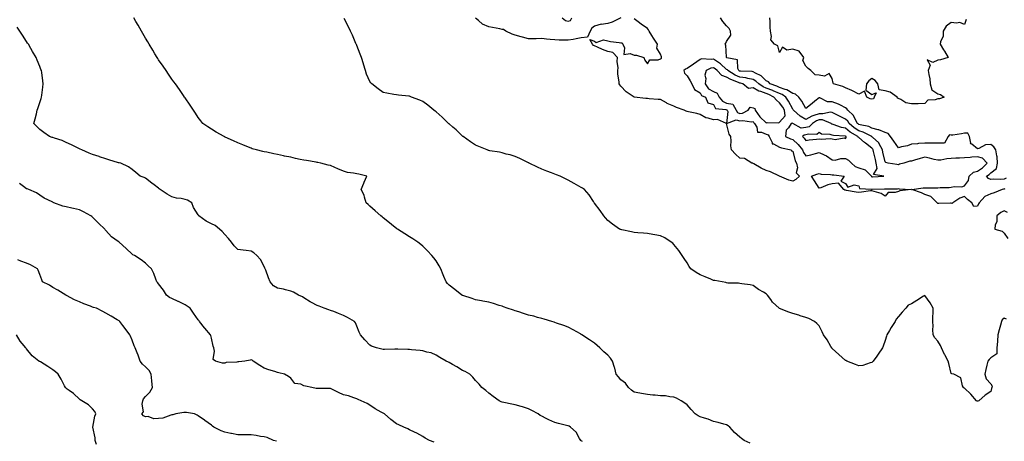
# Model space of a CAD drawing. Units: inches. Extents: x 910403 to 913043, y 7316378 to 7319018.
# Drawn here: x 910993 to 911738, y 7318181 to 7318501 of the extents above; entities that cross this region are included whole.
import ezdxf

# ---------------------------------------------------------------- set-up
doc = ezdxf.new("R2010")
doc.units = ezdxf.units.IN
doc.header["$MEASUREMENT"] = 0
doc.layers.add('Contour_91047316', color=7, linetype='Continuous', true_color=0x200143)

msp = doc.modelspace()

# ---------------------------------------------------------------- linework, layer by layer
at = {"layer": 'Contour_91047316'}
for points in [[(911545.81, 7318179.68, 3306), (911541.3, 7318181.92, 3306), (911539.4, 7318183.27, 3306), (911538.05, 7318184.3, 3306), (911533.99, 7318187.86, 3306), (911530.43, 7318191.92, 3306), (911529.12, 7318192.99, 3306), (911528.05, 7318193.56, 3306), (911525.85, 7318194.12, 3306), (911521.52, 7318195.39, 3306), (911518.05, 7318196.19, 3306), (911514, 7318197.87, 3306), (911511.26, 7318198.71, 3306), (911508.05, 7318199.85, 3306), (911506.49, 7318200.36, 3306), (911504.26, 7318201.92, 3306), (911501.3, 7318205.17, 3306), (911498.05, 7318208.87, 3306), (911496.3, 7318210.17, 3306), (911493.69, 7318211.92, 3306), (911490.01, 7318213.88, 3306), (911488.05, 7318214.72, 3306), (911485.04, 7318214.93, 3306), (911481.65, 7318215.52, 3306), (911478.05, 7318215.73, 3306), (911473.88, 7318216.09, 3306), (911472.25, 7318216.12, 3306), (911468.05, 7318216.55, 3306), (911463.49, 7318217.36, 3306), (911462.41, 7318217.56, 3306), (911458.05, 7318218.35, 3306), (911456.06, 7318219.93, 3306), (911453.77, 7318221.92, 3306), (911451.44, 7318225.31, 3306), (911448.05, 7318227.72, 3306), (911446.15, 7318230.02, 3306), (911444.52, 7318231.92, 3306), (911443.34, 7318236.63, 3306), (911443.26, 7318237.13, 3306), (911441.77, 7318241.92, 3306), (911440.23, 7318244.1, 3306), (911438.05, 7318246.51, 3306), (911435.08, 7318248.95, 3306), (911432.17, 7318251.92, 3306), (911429.95, 7318253.82, 3306), (911428.05, 7318255.41, 3306), (911424.14, 7318258.01, 3306), (911418.44, 7318261.92, 3306), (911418.22, 7318262.09, 3306), (911418.05, 7318262.2, 3306), (911417.44, 7318262.53, 3306), (911411.84, 7318265.71, 3306), (911408.05, 7318267.51, 3306), (911404.91, 7318268.78, 3306), (911399.24, 7318270.73, 3306), (911398.05, 7318271.17, 3306), (911397.5, 7318271.37, 3306), (911395.78, 7318271.92, 3306), (911389.88, 7318273.75, 3306), (911388.05, 7318274.2, 3306), (911384.97, 7318275, 3306), (911382.01, 7318275.88, 3306), (911378.05, 7318276.83, 3306), (911374.23, 7318278.1, 3306), (911370.76, 7318279.21, 3306), (911368.05, 7318280.08, 3306), (911366.66, 7318280.53, 3306), (911361.9, 7318281.92, 3306), (911359.16, 7318283.03, 3306), (911358.05, 7318283.42, 3306), (911355.9, 7318284.07, 3306), (911351.65, 7318285.52, 3306), (911348.05, 7318286.51, 3306), (911343.56, 7318287.43, 3306), (911342.37, 7318287.6, 3306), (911338.05, 7318288.42, 3306), (911335.45, 7318289.32, 3306), (911328.34, 7318291.63, 3306), (911328.05, 7318291.73, 3306), (911327.92, 7318291.79, 3306), (911327.65, 7318291.92, 3306), (911322.17, 7318296.04, 3306), (911318.05, 7318299.35, 3306), (911316.76, 7318300.63, 3306), (911315.63, 7318301.92, 3306), (911313.95, 7318306.02, 3306), (911313.42, 7318307.29, 3306), (911311.59, 7318311.92, 3306), (911310.3, 7318314.17, 3306), (911308.05, 7318317.75, 3306), (911306.33, 7318320.2, 3306), (911304.91, 7318321.92, 3306), (911301.6, 7318325.47, 3306), (911298.05, 7318328.88, 3306), (911296.42, 7318330.29, 3306), (911294.38, 7318331.92, 3306), (911290.55, 7318334.42, 3306), (911288.05, 7318335.94, 3306), (911284.44, 7318338.31, 3306), (911278.75, 7318341.92, 3306), (911278.31, 7318342.18, 3306), (911278.05, 7318342.35, 3306), (911275.73, 7318344.24, 3306), (911272.78, 7318346.65, 3306), (911268.05, 7318350.56, 3306), (911267.29, 7318351.16, 3306), (911266.29, 7318351.92, 3306), (911261.91, 7318355.78, 3306), (911258.05, 7318359.4, 3306), (911256.64, 7318360.51, 3306), (911255.2, 7318361.92, 3306), (911253.9, 7318366.07, 3306), (911253.68, 7318367.55, 3306), (911251.37, 7318371.92, 3306), (911253.29, 7318376.68, 3306), (911253.67, 7318377.54, 3306), (911255.55, 7318381.92, 3306), (911249.66, 7318383.53, 3306), (911248.05, 7318383.72, 3306), (911245.69, 7318384.28, 3306), (911241.02, 7318384.89, 3306), (911238.05, 7318385.79, 3306), (911233.7, 7318387.57, 3306), (911231.37, 7318388.6, 3306), (911228.05, 7318390.04, 3306), (911226.46, 7318390.33, 3306), (911220.88, 7318391.92, 3306), (911218.5, 7318392.37, 3306), (911218.05, 7318392.47, 3306), (911217.39, 7318392.58, 3306), (911209.88, 7318393.75, 3306), (911208.05, 7318394.08, 3306), (911205.26, 7318394.71, 3306), (911201.56, 7318395.43, 3306), (911198.05, 7318396.28, 3306), (911193.39, 7318397.26, 3306), (911192.52, 7318397.45, 3306), (911188.05, 7318398.4, 3306), (911185.14, 7318399.01, 3306), (911179.86, 7318400.11, 3306), (911178.05, 7318400.49, 3306), (911176.88, 7318400.75, 3306), (911172.13, 7318401.92, 3306), (911168.95, 7318402.82, 3306), (911168.05, 7318403.11, 3306), (911166.01, 7318403.96, 3306), (911161.81, 7318405.68, 3306), (911158.05, 7318407.31, 3306), (911154.78, 7318408.65, 3306), (911148.44, 7318411.53, 3306), (911148.05, 7318411.7, 3306), (911147.89, 7318411.76, 3306), (911147.54, 7318411.92, 3306), (911141.55, 7318415.42, 3306), (911138.05, 7318417.54, 3306), (911135.39, 7318419.26, 3306), (911131.55, 7318421.92, 3306), (911129.97, 7318423.84, 3306), (911128.05, 7318426.4, 3306), (911125.84, 7318429.71, 3306), (911124.33, 7318431.92, 3306), (911121.89, 7318435.76, 3306), (911118.05, 7318441.34, 3306), (911117.82, 7318441.69, 3306), (911117.66, 7318441.92, 3306), (911116.78, 7318443.19, 3306), (911113.74, 7318447.61, 3306), (911110.7, 7318451.92, 3306), (911109.6, 7318453.47, 3306), (911108.05, 7318455.56, 3306), (911105.45, 7318459.32, 3306), (911103.67, 7318461.92, 3306), (911101.38, 7318465.26, 3306), (911098.05, 7318470.17, 3306), (911097.37, 7318471.24, 3306), (911096.95, 7318471.92, 3306), (911095.2, 7318474.77, 3306), (911093.56, 7318477.43, 3306), (911090.82, 7318481.92, 3306), (911089.76, 7318483.63, 3306), (911088.05, 7318486.42, 3306), (911086.1, 7318489.97, 3306), (911085.03, 7318491.92, 3306), (911082.49, 7318496.36, 3306), (911080.9, 7318499.07, 3306), (911079.24, 7318501.92, 3306)], [(911739.92, 7318273.8, 3305), (911738.05, 7318274.49, 3305), (911736.67, 7318273.3, 3305), (911736.07, 7318271.92, 3305), (911735.35, 7318269.22, 3305), (911734.29, 7318265.68, 3305), (911733.38, 7318261.92, 3305), (911733.04, 7318256.93, 3305), (911733.03, 7318256.9, 3305), (911732.64, 7318251.92, 3305), (911732.54, 7318247.43, 3305), (911728.05, 7318244.4, 3305), (911726.77, 7318243.2, 3305), (911725.74, 7318241.92, 3305), (911725.09, 7318238.96, 3305), (911724.4, 7318235.57, 3305), (911723.55, 7318231.92, 3305), (911724.54, 7318228.41, 3305), (911728.05, 7318224.67, 3305), (911728.97, 7318222.84, 3305), (911728.85, 7318221.92, 3305), (911728.69, 7318221.28, 3305), (911728.05, 7318218.93, 3305), (911723.88, 7318216.09, 3305), (911719.05, 7318211.92, 3305), (911718.32, 7318211.65, 3305), (911718.05, 7318211.5, 3305), (911717.7, 7318211.57, 3305), (911717.25, 7318211.92, 3305), (911712.91, 7318216.78, 3305), (911708.05, 7318221.4, 3305), (911707.63, 7318221.5, 3305), (911707.38, 7318221.92, 3305), (911706.65, 7318223.32, 3305), (911705.32, 7318229.19, 3305), (911699.97, 7318231.92, 3305), (911698.43, 7318232.3, 3305), (911698.05, 7318232.5, 3305), (911696.19, 7318240.06, 3305), (911695.73, 7318241.92, 3305), (911693.22, 7318246.75, 3305), (911693.1, 7318246.97, 3305), (911690.67, 7318251.92, 3305), (911689.98, 7318253.85, 3305), (911688.05, 7318257.02, 3305), (911685.77, 7318259.64, 3305), (911684.44, 7318261.92, 3305), (911684.2, 7318265.77, 3305), (911684.47, 7318268.34, 3305), (911684.12, 7318271.92, 3305), (911684.24, 7318275.73, 3305), (911684.35, 7318278.22, 3305), (911684.5, 7318281.92, 3305), (911682.23, 7318286.1, 3305), (911678.05, 7318291.61, 3305), (911677.21, 7318291.09, 3305), (911672.07, 7318287.9, 3305), (911668.05, 7318285.22, 3305), (911665.6, 7318284.37, 3305), (911663.62, 7318281.92, 3305), (911660.96, 7318279.01, 3305), (911658.05, 7318275.6, 3305), (911656.4, 7318273.57, 3305), (911655.54, 7318271.92, 3305), (911652.52, 7318267.45, 3305), (911651.32, 7318265.19, 3305), (911649.46, 7318261.92, 3305), (911649.06, 7318260.91, 3305), (911648.05, 7318257.51, 3305), (911646.61, 7318253.36, 3305), (911646.11, 7318251.92, 3305), (911642.9, 7318247.07, 3305), (911641.87, 7318245.74, 3305), (911638.97, 7318241.92, 3305), (911638.59, 7318241.38, 3305), (911638.05, 7318240.85, 3305), (911636.7, 7318240.57, 3305), (911631.25, 7318238.72, 3305), (911628.05, 7318238.23, 3305), (911625.56, 7318239.43, 3305), (911619.13, 7318241.92, 3305), (911618.41, 7318242.28, 3305), (911618.05, 7318242.45, 3305), (911613.05, 7318246.92, 3305), (911608.05, 7318251.42, 3305), (911607.81, 7318251.68, 3305), (911607.59, 7318251.92, 3305), (911606.88, 7318253.09, 3305), (911604.1, 7318257.97, 3305), (911601.32, 7318261.92, 3305), (911600.31, 7318264.18, 3305), (911598.05, 7318268.54, 3305), (911596.43, 7318270.3, 3305), (911594.67, 7318271.92, 3305), (911590.38, 7318274.25, 3305), (911588.05, 7318274.94, 3305), (911583.63, 7318276.34, 3305), (911582.77, 7318276.64, 3305), (911578.05, 7318278.05, 3305), (911575.15, 7318279.02, 3305), (911568.17, 7318281.8, 3305), (911568.05, 7318281.85, 3305), (911568, 7318281.87, 3305), (911567.92, 7318281.92, 3305), (911562.75, 7318286.62, 3305), (911561.44, 7318288.53, 3305), (911558.93, 7318291.92, 3305), (911558.46, 7318292.33, 3305), (911558.05, 7318292.76, 3305), (911555.95, 7318294.02, 3305), (911552.25, 7318296.12, 3305), (911548.05, 7318299.1, 3305), (911545.78, 7318299.65, 3305), (911539.45, 7318300.52, 3305), (911538.05, 7318300.82, 3305), (911537.12, 7318300.99, 3305), (911528.96, 7318301.01, 3305), (911528.05, 7318301.13, 3305), (911527.47, 7318301.34, 3305), (911524.63, 7318301.92, 3305), (911519.04, 7318302.91, 3305), (911518.05, 7318303.08, 3305), (911516.07, 7318303.9, 3305), (911511.76, 7318305.63, 3305), (911508.05, 7318307.22, 3305), (911505.11, 7318308.98, 3305), (911501.06, 7318311.92, 3305), (911499.74, 7318313.61, 3305), (911498.05, 7318316.29, 3305), (911495.88, 7318319.75, 3305), (911494.35, 7318321.92, 3305), (911491.9, 7318325.77, 3305), (911488.05, 7318330.33, 3305), (911487.27, 7318331.14, 3305), (911486.09, 7318331.92, 3305), (911481.37, 7318335.24, 3305), (911478.05, 7318336.76, 3305), (911473.8, 7318337.67, 3305), (911472.19, 7318337.78, 3305), (911468.05, 7318338.48, 3305), (911464.99, 7318338.86, 3305), (911460.93, 7318339.04, 3305), (911458.05, 7318339.34, 3305), (911455.97, 7318339.84, 3305), (911448.6, 7318341.37, 3305), (911448.05, 7318341.5, 3305), (911447.74, 7318341.61, 3305), (911446.96, 7318341.92, 3305), (911441.71, 7318345.58, 3305), (911438.05, 7318348.3, 3305), (911436.45, 7318350.32, 3305), (911435.18, 7318351.92, 3305), (911432.23, 7318356.1, 3305), (911428.05, 7318361.51, 3305), (911427.89, 7318361.76, 3305), (911427.78, 7318361.92, 3305), (911427.19, 7318362.78, 3305), (911423.9, 7318367.77, 3305), (911420.36, 7318371.92, 3305), (911419.01, 7318372.88, 3305), (911418.05, 7318373.5, 3305), (911414.48, 7318375.49, 3305), (911412.65, 7318376.52, 3305), (911408.05, 7318379.02, 3305), (911406.12, 7318379.99, 3305), (911402.13, 7318381.92, 3305), (911399.23, 7318383.1, 3305), (911398.05, 7318383.6, 3305), (911395.36, 7318384.61, 3305), (911391.95, 7318385.82, 3305), (911388.05, 7318387.35, 3305), (911384.97, 7318388.84, 3305), (911378.58, 7318391.92, 3305), (911378.24, 7318392.11, 3305), (911378.05, 7318392.22, 3305), (911377.5, 7318392.47, 3305), (911371.53, 7318395.4, 3305), (911368.05, 7318396.85, 3305), (911364.26, 7318398.13, 3305), (911361.19, 7318398.78, 3305), (911358.05, 7318399.65, 3305), (911356.2, 7318400.07, 3305), (911348.68, 7318401.29, 3305), (911348.05, 7318401.42, 3305), (911347.68, 7318401.55, 3305), (911346.64, 7318401.92, 3305), (911340.51, 7318404.38, 3305), (911338.05, 7318405.37, 3305), (911334.09, 7318407.96, 3305), (911328.55, 7318411.92, 3305), (911328.29, 7318412.16, 3305), (911328.05, 7318412.38, 3305), (911323.21, 7318417.08, 3305), (911320.81, 7318419.16, 3305), (911318.05, 7318421.58, 3305), (911317.85, 7318421.72, 3305), (911317.59, 7318421.92, 3305), (911312.74, 7318426.61, 3305), (911308.05, 7318430.81, 3305), (911307.36, 7318431.23, 3305), (911306.31, 7318431.92, 3305), (911301.93, 7318435.8, 3305), (911298.05, 7318438.52, 3305), (911295.69, 7318439.56, 3305), (911289.57, 7318441.92, 3305), (911288.46, 7318442.33, 3305), (911288.05, 7318442.47, 3305), (911287.43, 7318442.54, 3305), (911279.51, 7318443.38, 3305), (911278.05, 7318443.53, 3305), (911276.07, 7318443.9, 3305), (911270.87, 7318444.74, 3305), (911268.05, 7318445.33, 3305), (911264.16, 7318448.03, 3305), (911259.45, 7318451.92, 3305), (911258.74, 7318452.61, 3305), (911258.05, 7318453.59, 3305), (911255.49, 7318459.36, 3305), (911254.65, 7318461.92, 3305), (911253.04, 7318466.91, 3305), (911253.02, 7318466.95, 3305), (911251.51, 7318471.92, 3305), (911250.55, 7318474.42, 3305), (911248.05, 7318480.92, 3305), (911247.79, 7318481.66, 3305), (911247.69, 7318481.92, 3305), (911247.42, 7318482.55, 3305), (911244.79, 7318488.66, 3305), (911243.33, 7318491.92, 3305), (911241.61, 7318495.48, 3305), (911238.51, 7318501.46, 3305)], [(911447.97, 7318501.92, 3304), (911441.27, 7318498.7, 3304), (911438.05, 7318497.52, 3304), (911433.09, 7318496.96, 3304), (911432.97, 7318497, 3304), (911428.05, 7318495.5, 3304), (911425.9, 7318494.07, 3304), (911424.74, 7318491.92, 3304), (911422.76, 7318487.21, 3304), (911418.05, 7318486.66, 3304), (911414.06, 7318485.91, 3304), (911411.75, 7318485.62, 3304), (911408.05, 7318485, 3304), (911404.86, 7318485.11, 3304), (911401.18, 7318485.05, 3304), (911398.05, 7318485.18, 3304), (911394.37, 7318485.6, 3304), (911391.78, 7318485.65, 3304), (911388.05, 7318486.19, 3304), (911383.86, 7318486.11, 3304), (911382.21, 7318486.08, 3304), (911378.05, 7318486.01, 3304), (911373.39, 7318487.26, 3304), (911372.44, 7318487.53, 3304), (911368.05, 7318488.74, 3304), (911365.69, 7318489.56, 3304), (911360.94, 7318491.92, 3304), (911359.14, 7318493.01, 3304), (911358.05, 7318493.19, 3304), (911356.47, 7318493.5, 3304), (911350.71, 7318494.58, 3304), (911348.05, 7318495.1, 3304), (911343.18, 7318497.05, 3304), (911340.14, 7318499.83, 3304), (911338.05, 7318501.64, 3304)], [(911403.43, 7318501.92, 3304), (911405.98, 7318499.85, 3304), (911408.05, 7318499.38, 3304), (911409.96, 7318500.01, 3304), (911410.93, 7318501.92, 3304)], [(911738.65, 7318372.52, 3304), (911738.05, 7318372.23, 3304), (911737.76, 7318372.21, 3304), (911736.64, 7318371.92, 3304), (911730.61, 7318369.36, 3304), (911728.05, 7318368.52, 3304), (911723.43, 7318366.54, 3304), (911719.3, 7318361.92, 3304), (911718.86, 7318361.11, 3304), (911718.05, 7318359.18, 3304), (911715.14, 7318359.01, 3304), (911713.81, 7318361.92, 3304), (911710.45, 7318364.32, 3304), (911708.05, 7318366.65, 3304), (911704.53, 7318365.44, 3304), (911699.2, 7318361.92, 3304), (911698.71, 7318361.26, 3304), (911698.05, 7318361.45, 3304), (911697.64, 7318361.51, 3304), (911688.61, 7318361.36, 3304), (911688.05, 7318361.42, 3304), (911687.7, 7318361.57, 3304), (911687.39, 7318361.92, 3304), (911682.7, 7318366.57, 3304), (911678.05, 7318368.17, 3304), (911675.6, 7318369.47, 3304), (911668.15, 7318371.92, 3304), (911676.88, 7318373.09, 3304), (911678.05, 7318373.24, 3304), (911679.36, 7318373.23, 3304), (911686.69, 7318373.28, 3304), (911688.05, 7318373.26, 3304), (911689.65, 7318373.52, 3304), (911696.59, 7318373.38, 3304), (911698.05, 7318373.73, 3304), (911700.3, 7318374.17, 3304), (911706.11, 7318373.86, 3304), (911708.05, 7318374.58, 3304), (911711.2, 7318378.77, 3304), (911711.55, 7318381.92, 3304), (911714.88, 7318385.09, 3304), (911718.05, 7318385.75, 3304), (911721.75, 7318388.22, 3304), (911725.2, 7318391.92, 3304), (911721.79, 7318395.66, 3304), (911718.05, 7318396.66, 3304), (911713.57, 7318396.4, 3304), (911712.36, 7318396.23, 3304), (911708.05, 7318395.93, 3304), (911704.26, 7318395.71, 3304), (911701.68, 7318395.55, 3304), (911698.05, 7318395.33, 3304), (911694.73, 7318395.24, 3304), (911690.31, 7318394.18, 3304), (911688.05, 7318394.08, 3304), (911685.28, 7318394.69, 3304), (911681.71, 7318395.58, 3304), (911678.05, 7318396.34, 3304), (911674.52, 7318395.45, 3304), (911670.18, 7318394.05, 3304), (911668.05, 7318393.45, 3304), (911666.73, 7318393.24, 3304), (911662.17, 7318391.92, 3304), (911658.99, 7318390.98, 3304), (911658.05, 7318390.6, 3304), (911657, 7318390.87, 3304), (911650.36, 7318391.92, 3304), (911648.51, 7318392.38, 3304), (911648.05, 7318392.94, 3304), (911646.4, 7318400.27, 3304), (911646.02, 7318401.92, 3304), (911643.57, 7318406.4, 3304), (911643.28, 7318407.15, 3304), (911638.39, 7318411.58, 3304), (911638.05, 7318411.9, 3304), (911638.03, 7318411.92, 3304), (911631.46, 7318415.33, 3304), (911628.05, 7318416.42, 3304), (911624.7, 7318418.57, 3304), (911620.74, 7318421.92, 3304), (911619.74, 7318423.61, 3304), (911618.05, 7318425.24, 3304), (911613.5, 7318427.37, 3304), (911611.43, 7318428.54, 3304), (911608.05, 7318430.34, 3304), (911606.64, 7318430.51, 3304), (911600.88, 7318429.09, 3304), (911598.05, 7318429.27, 3304), (911593.95, 7318427.82, 3304), (911592.44, 7318427.53, 3304), (911588.05, 7318425, 3304), (911583.69, 7318427.56, 3304), (911578.62, 7318431.92, 3304), (911578.41, 7318432.28, 3304), (911578.05, 7318432.74, 3304), (911574.97, 7318438.84, 3304), (911572.76, 7318441.92, 3304), (911569.98, 7318443.85, 3304), (911568.05, 7318444.55, 3304), (911563.39, 7318446.58, 3304), (911562.92, 7318446.79, 3304), (911558.05, 7318448.73, 3304), (911555.73, 7318449.6, 3304), (911552.34, 7318451.92, 3304), (911550.15, 7318454.02, 3304), (911548.05, 7318455.23, 3304), (911544.02, 7318455.95, 3304), (911542.51, 7318456.38, 3304), (911538.05, 7318456.99, 3304), (911534.63, 7318458.5, 3304), (911528.88, 7318461.92, 3304), (911528.62, 7318462.49, 3304), (911528.05, 7318462.82, 3304), (911523.32, 7318467.19, 3304), (911521.97, 7318468, 3304), (911518.05, 7318470.58, 3304), (911516.43, 7318470.3, 3304), (911509.15, 7318470.82, 3304), (911508.05, 7318470.47, 3304), (911503.05, 7318466.92, 3304), (911503.02, 7318466.89, 3304), (911498.05, 7318463.59, 3304), (911496.82, 7318463.15, 3304), (911495.59, 7318461.92, 3304), (911496.12, 7318459.99, 3304), (911498.05, 7318457.94, 3304), (911500.41, 7318454.28, 3304), (911501.82, 7318451.92, 3304), (911503.82, 7318447.69, 3304), (911508.05, 7318445.01, 3304), (911509.11, 7318442.98, 3304), (911512.06, 7318441.92, 3304), (911513.75, 7318437.62, 3304), (911518.05, 7318436.32, 3304), (911519.5, 7318433.37, 3304), (911527.48, 7318432.49, 3304), (911528.05, 7318432.23, 3304), (911528.32, 7318432.19, 3304), (911528.46, 7318431.92, 3304), (911529.02, 7318430.95, 3304), (911528.06, 7318421.93, 3304), (911535.19, 7318424.78, 3304), (911538.05, 7318423.85, 3304), (911540.27, 7318424.14, 3304), (911546.89, 7318423.08, 3304), (911548.05, 7318423.38, 3304), (911548.64, 7318422.51, 3304), (911549.26, 7318421.92, 3304), (911550.89, 7318419.08, 3304), (911551.37, 7318415.24, 3304), (911554.55, 7318415.42, 3304), (911558.05, 7318413.87, 3304), (911559.41, 7318413.28, 3304), (911560.31, 7318411.92, 3304), (911562.53, 7318407.44, 3304), (911562.54, 7318406.41, 3304), (911563.6, 7318406.37, 3304), (911568.05, 7318404.08, 3304), (911569.64, 7318403.51, 3304), (911576.86, 7318401.92, 3304), (911577.25, 7318401.12, 3304), (911578.05, 7318400.84, 3304), (911579.84, 7318393.71, 3304), (911580.93, 7318391.92, 3304), (911581.74, 7318388.23, 3304), (911580.76, 7318384.63, 3304), (911583.33, 7318381.92, 3304), (911580.52, 7318379.45, 3304), (911578.05, 7318378.3, 3304), (911575.05, 7318378.92, 3304), (911568.12, 7318381.92, 3304), (911568.08, 7318381.95, 3304), (911568.05, 7318381.96, 3304), (911567.98, 7318381.99, 3304), (911561.34, 7318385.21, 3304), (911558.05, 7318386.3, 3304), (911554.26, 7318388.13, 3304), (911548.54, 7318391.43, 3304), (911548.05, 7318391.7, 3304), (911547.89, 7318391.76, 3304), (911547.25, 7318391.92, 3304), (911541.53, 7318395.4, 3304), (911538.05, 7318395.7, 3304), (911534.7, 7318398.57, 3304), (911531.86, 7318401.92, 3304), (911531.22, 7318405.09, 3304), (911531.54, 7318408.43, 3304), (911531.12, 7318411.92, 3304), (911530.05, 7318413.92, 3304), (911528.05, 7318421.85, 3304), (911528.02, 7318421.89, 3304), (911527.99, 7318421.92, 3304), (911521.17, 7318425.04, 3304), (911518.05, 7318424.7, 3304), (911513.97, 7318426, 3304), (911512.33, 7318426.2, 3304), (911508.05, 7318428.67, 3304), (911505.55, 7318429.42, 3304), (911499.3, 7318430.67, 3304), (911498.05, 7318430.99, 3304), (911497.36, 7318431.23, 3304), (911495.95, 7318431.92, 3304), (911490.13, 7318434, 3304), (911488.05, 7318435.04, 3304), (911483.15, 7318437.02, 3304), (911482.55, 7318437.42, 3304), (911478.05, 7318440.09, 3304), (911476.29, 7318440.16, 3304), (911469.28, 7318440.69, 3304), (911468.05, 7318440.75, 3304), (911466.88, 7318440.75, 3304), (911458.05, 7318441.92, 3304), (911451.94, 7318445.81, 3304), (911448.05, 7318450.06, 3304), (911447.23, 7318451.1, 3304), (911446.8, 7318451.92, 3304), (911446.8, 7318453.17, 3304), (911445.7, 7318459.57, 3304), (911445.71, 7318461.92, 3304), (911446.04, 7318463.93, 3304), (911445.09, 7318468.96, 3304), (911445.35, 7318471.92, 3304), (911441.85, 7318475.72, 3304), (911438.05, 7318476.31, 3304), (911434.09, 7318477.96, 3304), (911430.19, 7318479.78, 3304), (911428.05, 7318480.74, 3304), (911427.21, 7318481.08, 3304), (911426.59, 7318481.92, 3304), (911424.47, 7318485.5, 3304), (911428.05, 7318484.29, 3304), (911429.39, 7318483.26, 3304), (911434.8, 7318485.17, 3304), (911438.05, 7318484.61, 3304), (911440.18, 7318484.05, 3304), (911446.75, 7318483.22, 3304), (911448.05, 7318482.95, 3304), (911448.99, 7318482.86, 3304), (911449.5, 7318481.92, 3304), (911450.85, 7318479.12, 3304), (911450.24, 7318474.11, 3304), (911455.05, 7318474.92, 3304), (911458.05, 7318473.58, 3304), (911459.71, 7318473.58, 3304), (911465.47, 7318471.92, 3304), (911466.07, 7318469.94, 3304), (911468.05, 7318466.97, 3304), (911469.92, 7318470.05, 3304), (911476.14, 7318470.01, 3304), (911478.05, 7318470.74, 3304), (911478.63, 7318471.34, 3304), (911478.67, 7318471.92, 3304), (911478.62, 7318472.49, 3304), (911478.05, 7318474.36, 3304), (911475.17, 7318479.04, 3304), (911475.74, 7318481.92, 3304), (911472.64, 7318486.51, 3304), (911471.38, 7318488.59, 3304), (911469.3, 7318491.92, 3304), (911468.94, 7318492.81, 3304), (911468.05, 7318493.71, 3304), (911463.28, 7318497.15, 3304), (911461.19, 7318498.78, 3304), (911458.05, 7318501.19, 3304)], [(911739.59, 7318380.38, 3303), (911738.05, 7318379.65, 3303), (911735.58, 7318379.45, 3303), (911730.16, 7318379.81, 3303), (911728.05, 7318379.57, 3303), (911726.26, 7318380.13, 3303), (911724.68, 7318381.92, 3303), (911726.8, 7318383.17, 3303), (911728.05, 7318384.52, 3303), (911732.25, 7318387.72, 3303), (911733.23, 7318391.92, 3303), (911732.84, 7318396.71, 3303), (911732.54, 7318397.43, 3303), (911731.86, 7318401.92, 3303), (911730.29, 7318404.16, 3303), (911728.05, 7318406.06, 3303), (911724.12, 7318405.85, 3303), (911719.08, 7318402.95, 3303), (911718.05, 7318402.78, 3303), (911713.65, 7318406.32, 3303), (911712.74, 7318406.61, 3303), (911712.96, 7318407.01, 3303), (911712.02, 7318411.92, 3303), (911710.64, 7318414.51, 3303), (911708.05, 7318414.47, 3303), (911705.81, 7318414.16, 3303), (911699.26, 7318413.13, 3303), (911698.05, 7318412.95, 3303), (911696.66, 7318413.31, 3303), (911695.79, 7318411.92, 3303), (911693.03, 7318406.94, 3303), (911688.05, 7318406.95, 3303), (911683.05, 7318406.92, 3303), (911678.05, 7318406.91, 3303), (911673.24, 7318406.73, 3303), (911672.59, 7318406.46, 3303), (911668.05, 7318406.11, 3303), (911665.1, 7318404.87, 3303), (911660.32, 7318404.19, 3303), (911658.05, 7318403.55, 3303), (911654.51, 7318408.38, 3303), (911652.21, 7318411.92, 3303), (911650.44, 7318414.31, 3303), (911648.05, 7318415.01, 3303), (911643.24, 7318417.11, 3303), (911642.82, 7318417.15, 3303), (911638.05, 7318418.45, 3303), (911635.63, 7318419.5, 3303), (911629.05, 7318420.92, 3303), (911628.05, 7318421.24, 3303), (911627.64, 7318421.51, 3303), (911627.15, 7318421.92, 3303), (911625.86, 7318424.11, 3303), (911624.06, 7318427.93, 3303), (911619.84, 7318431.92, 3303), (911619.16, 7318433.03, 3303), (911618.05, 7318433.74, 3303), (911614.26, 7318435.71, 3303), (911612.77, 7318436.64, 3303), (911608.05, 7318438.23, 3303), (911604.44, 7318438.31, 3303), (911598.59, 7318441.38, 3303), (911598.05, 7318441.42, 3303), (911594.87, 7318438.74, 3303), (911592.9, 7318437.07, 3303), (911588.05, 7318433.33, 3303), (911585.03, 7318438.9, 3303), (911582.76, 7318441.92, 3303), (911580.24, 7318444.11, 3303), (911578.05, 7318444.73, 3303), (911573.54, 7318447.41, 3303), (911572.29, 7318447.68, 3303), (911568.05, 7318449.21, 3303), (911566.17, 7318450.04, 3303), (911561.04, 7318451.92, 3303), (911559.65, 7318453.52, 3303), (911558.05, 7318454.3, 3303), (911554.13, 7318458, 3303), (911550, 7318459.97, 3303), (911548.05, 7318461.09, 3303), (911547.35, 7318461.22, 3303), (911538.56, 7318461.41, 3303), (911538.05, 7318461.48, 3303), (911537.74, 7318461.61, 3303), (911537.23, 7318461.92, 3303), (911536.5, 7318463.47, 3303), (911536.26, 7318470.13, 3303), (911528.25, 7318471.72, 3303), (911528.05, 7318471.84, 3303), (911528.01, 7318471.88, 3303), (911527.94, 7318471.92, 3303), (911527.9, 7318472.07, 3303), (911527.33, 7318481.2, 3303), (911527.01, 7318481.92, 3303), (911527.35, 7318482.62, 3303), (911528.05, 7318483.92, 3303), (911531.27, 7318488.7, 3303), (911531.09, 7318491.92, 3303), (911530.02, 7318493.89, 3303), (911528.05, 7318495.83, 3303), (911525.15, 7318499.02, 3303), (911523.41, 7318501.92, 3303)], [(911709.3, 7318500.67, 3302), (911708.05, 7318496.87, 3302), (911704.53, 7318498.4, 3302), (911702.13, 7318497.84, 3302), (911698.05, 7318498.49, 3302), (911694.34, 7318495.63, 3302), (911691.97, 7318491.92, 3302), (911691.87, 7318488.1, 3302), (911689.84, 7318483.71, 3302), (911689.72, 7318481.92, 3302), (911692.31, 7318477.66, 3302), (911692.87, 7318476.74, 3302), (911695.76, 7318471.92, 3302), (911689.96, 7318470.01, 3302), (911688.05, 7318469.84, 3302), (911684.27, 7318468.14, 3302), (911679.78, 7318470.19, 3302), (911682.09, 7318465.96, 3302), (911680.67, 7318461.92, 3302), (911681.09, 7318458.88, 3302), (911681.81, 7318455.68, 3302), (911682.24, 7318451.92, 3302), (911683.45, 7318447.32, 3302), (911688.05, 7318444.26, 3302), (911689.88, 7318443.75, 3302), (911692.72, 7318441.92, 3302), (911689.3, 7318440.67, 3302), (911688.05, 7318440.48, 3302), (911685.84, 7318439.71, 3302), (911680.32, 7318439.65, 3302), (911678.05, 7318437.1, 3302), (911673.11, 7318436.86, 3302), (911673.01, 7318436.88, 3302), (911668.05, 7318436.73, 3302), (911663.69, 7318437.56, 3302), (911660.01, 7318439.96, 3302), (911658.05, 7318440.81, 3302), (911657.31, 7318441.18, 3302), (911657.13, 7318441.92, 3302), (911651.82, 7318445.69, 3302), (911648.05, 7318446.66, 3302), (911643.59, 7318447.46, 3302), (911642.43, 7318451.92, 3302), (911640.61, 7318454.48, 3302), (911638.05, 7318456.03, 3302), (911635.65, 7318454.32, 3302), (911633.85, 7318451.92, 3302), (911633.33, 7318447.2, 3302), (911638.05, 7318443.96, 3302), (911641.17, 7318445.04, 3302), (911639.87, 7318441.92, 3302), (911639.36, 7318440.61, 3302), (911638.05, 7318440.23, 3302), (911636.7, 7318440.57, 3302), (911634.14, 7318441.92, 3302), (911632.41, 7318446.28, 3302), (911628.05, 7318444.16, 3302), (911623.43, 7318446.54, 3302), (911622.94, 7318446.81, 3302), (911618.05, 7318448.97, 3302), (911615.96, 7318449.84, 3302), (911609.07, 7318451.92, 3302), (911608.59, 7318452.46, 3302), (911608.05, 7318456.05, 3302), (911605.78, 7318459.65, 3302), (911602.12, 7318457.85, 3302), (911598.05, 7318458.56, 3302), (911594.98, 7318458.85, 3302), (911591.92, 7318461.92, 3302), (911589.78, 7318463.65, 3302), (911588.05, 7318465.32, 3302), (911585.75, 7318469.62, 3302), (911586.44, 7318471.92, 3302), (911582.85, 7318476.72, 3302), (911578.05, 7318478.12, 3302), (911573.68, 7318477.55, 3302), (911570.36, 7318479.61, 3302), (911568.05, 7318475.69, 3302), (911566.74, 7318480.61, 3302), (911564.18, 7318481.92, 3302), (911561.47, 7318485.34, 3302), (911562.08, 7318487.89, 3302), (911561.22, 7318491.92, 3302), (911561.04, 7318494.91, 3302), (911560.9, 7318499.07, 3302), (911560.74, 7318501.92, 3302)], [(911418.97, 7318181, 3307), (911418.05, 7318181.57, 3307), (911417.82, 7318181.69, 3307), (911417.56, 7318181.92, 3307), (911416.69, 7318183.28, 3307), (911414.13, 7318188, 3307), (911409.97, 7318191.92, 3307), (911408.77, 7318192.64, 3307), (911408.05, 7318192.84, 3307), (911406.83, 7318193.14, 3307), (911400.78, 7318194.65, 3307), (911398.05, 7318195.32, 3307), (911393.54, 7318197.41, 3307), (911391.54, 7318198.43, 3307), (911388.05, 7318200.15, 3307), (911386.93, 7318200.8, 3307), (911385.26, 7318201.92, 3307), (911380.69, 7318204.56, 3307), (911378.05, 7318205.77, 3307), (911373.39, 7318207.26, 3307), (911372.46, 7318207.51, 3307), (911368.05, 7318208.81, 3307), (911365.35, 7318209.22, 3307), (911359.33, 7318210.64, 3307), (911358.05, 7318210.86, 3307), (911357.32, 7318211.19, 3307), (911355.86, 7318211.92, 3307), (911351.21, 7318215.08, 3307), (911348.05, 7318217.65, 3307), (911345.8, 7318219.67, 3307), (911342.71, 7318221.92, 3307), (911340.59, 7318224.46, 3307), (911338.05, 7318227.35, 3307), (911335.98, 7318229.85, 3307), (911333.76, 7318231.92, 3307), (911330.13, 7318234, 3307), (911328.05, 7318234.93, 3307), (911323.72, 7318237.59, 3307), (911320.58, 7318239.39, 3307), (911318.05, 7318240.87, 3307), (911317.38, 7318241.25, 3307), (911315.81, 7318241.92, 3307), (911310.85, 7318244.72, 3307), (911308.05, 7318246.47, 3307), (911304.39, 7318248.26, 3307), (911301.19, 7318248.78, 3307), (911298.05, 7318249.76, 3307), (911296.03, 7318249.9, 3307), (911289.47, 7318250.5, 3307), (911288.05, 7318250.61, 3307), (911286.76, 7318250.63, 3307), (911279.11, 7318250.86, 3307), (911278.05, 7318250.88, 3307), (911276.98, 7318250.85, 3307), (911269.15, 7318250.82, 3307), (911268.05, 7318250.79, 3307), (911267.11, 7318250.98, 3307), (911263.1, 7318251.92, 3307), (911259.26, 7318253.13, 3307), (911258.05, 7318253.93, 3307), (911254.24, 7318258.11, 3307), (911250.97, 7318261.92, 3307), (911249.92, 7318263.8, 3307), (911248.05, 7318268.38, 3307), (911247, 7318270.87, 3307), (911246.39, 7318271.92, 3307), (911241.1, 7318274.97, 3307), (911238.05, 7318276.53, 3307), (911234.17, 7318278.04, 3307), (911230.58, 7318279.39, 3307), (911228.05, 7318280.35, 3307), (911226.97, 7318280.84, 3307), (911223.42, 7318281.92, 3307), (911219.55, 7318283.42, 3307), (911218.05, 7318284.01, 3307), (911213.66, 7318286.31, 3307), (911212.83, 7318286.7, 3307), (911208.05, 7318289.93, 3307), (911206.85, 7318290.72, 3307), (911203.92, 7318291.92, 3307), (911200.26, 7318294.13, 3307), (911198.05, 7318294.96, 3307), (911194.09, 7318295.88, 3307), (911192.48, 7318296.35, 3307), (911188.05, 7318297.21, 3307), (911185.02, 7318298.89, 3307), (911182.51, 7318301.92, 3307), (911181.13, 7318305, 3307), (911179.21, 7318310.76, 3307), (911178.76, 7318311.92, 3307), (911178.55, 7318312.42, 3307), (911178.05, 7318313.59, 3307), (911175.12, 7318318.99, 3307), (911172.47, 7318321.92, 3307), (911170.03, 7318323.9, 3307), (911168.05, 7318325.25, 3307), (911164.21, 7318325.76, 3307), (911162.05, 7318325.92, 3307), (911158.05, 7318326.52, 3307), (911155.29, 7318329.16, 3307), (911153.26, 7318331.92, 3307), (911150.87, 7318334.74, 3307), (911148.05, 7318337.79, 3307), (911146.11, 7318339.98, 3307), (911144.09, 7318341.92, 3307), (911140.8, 7318344.67, 3307), (911138.05, 7318345.94, 3307), (911134.01, 7318347.88, 3307), (911128.51, 7318351.92, 3307), (911128.38, 7318352.25, 3307), (911128.05, 7318352.76, 3307), (911124.47, 7318358.34, 3307), (911123.07, 7318361.92, 3307), (911119.84, 7318363.71, 3307), (911118.05, 7318364.34, 3307), (911114.98, 7318364.99, 3307), (911111.55, 7318365.42, 3307), (911108.05, 7318366.32, 3307), (911104.49, 7318368.36, 3307), (911099.16, 7318371.92, 3307), (911098.52, 7318372.39, 3307), (911098.05, 7318372.87, 3307), (911094.66, 7318375.31, 3307), (911092.77, 7318376.64, 3307), (911088.05, 7318380.44, 3307), (911087.08, 7318380.95, 3307), (911084.02, 7318381.92, 3307), (911080.89, 7318384.76, 3307), (911078.05, 7318387.04, 3307), (911075.27, 7318389.14, 3307), (911069.35, 7318391.92, 3307), (911068.21, 7318392.08, 3307), (911068.05, 7318392.11, 3307), (911067.77, 7318392.2, 3307), (911060.39, 7318394.26, 3307), (911058.05, 7318395.2, 3307), (911053.27, 7318396.7, 3307), (911052.93, 7318396.8, 3307), (911048.05, 7318398.42, 3307), (911045.54, 7318399.41, 3307), (911039.86, 7318401.92, 3307), (911038.6, 7318402.47, 3307), (911038.05, 7318402.63, 3307), (911036.63, 7318403.34, 3307), (911031.98, 7318405.85, 3307), (911028.05, 7318407.56, 3307), (911025.04, 7318408.91, 3307), (911019.16, 7318410.81, 3307), (911018.05, 7318411.22, 3307), (911017.52, 7318411.39, 3307), (911015.38, 7318411.92, 3307), (911011.23, 7318415.1, 3307), (911008.05, 7318417.45, 3307), (911005.86, 7318419.73, 3307), (911003.48, 7318421.92, 3307), (911004.56, 7318425.41, 3307), (911005.45, 7318429.32, 3307), (911006.17, 7318431.92, 3307), (911006.68, 7318433.29, 3307), (911008.05, 7318437.88, 3307), (911009.11, 7318440.86, 3307), (911009.37, 7318441.92, 3307), (911009.53, 7318443.4, 3307), (911010.49, 7318449.48, 3307), (911010.73, 7318451.92, 3307), (911010.35, 7318454.22, 3307), (911009.55, 7318460.42, 3307), (911009.31, 7318461.92, 3307), (911008.94, 7318462.81, 3307), (911008.05, 7318464.93, 3307), (911006.04, 7318469.91, 3307), (911005.23, 7318471.92, 3307), (911002.61, 7318476.48, 3307), (911001.32, 7318478.65, 3307), (910999.4, 7318481.92, 3307), (910998.87, 7318482.74, 3307), (910998.05, 7318483.96, 3307), (910994.93, 7318488.8, 3307), (910992.91, 7318491.92, 3307), (910991, 7318494.87, 3307)], [(911306.69, 7318180.56, 3308), (911302.99, 7318181.92, 3308), (911299.73, 7318183.6, 3308), (911298.05, 7318184.83, 3308), (911293.57, 7318187.44, 3308), (911291.79, 7318188.18, 3308), (911288.05, 7318189.95, 3308), (911286.64, 7318190.51, 3308), (911283.76, 7318191.92, 3308), (911279.83, 7318193.7, 3308), (911278.05, 7318194.46, 3308), (911273.76, 7318197.63, 3308), (911269.09, 7318201.92, 3308), (911268.45, 7318202.32, 3308), (911268.05, 7318202.53, 3308), (911266.62, 7318203.35, 3308), (911261.92, 7318205.79, 3308), (911258.05, 7318208.65, 3308), (911255.88, 7318209.75, 3308), (911251.46, 7318211.92, 3308), (911249.1, 7318212.97, 3308), (911248.05, 7318213.42, 3308), (911245.91, 7318214.06, 3308), (911241.7, 7318215.57, 3308), (911238.05, 7318216.51, 3308), (911234.23, 7318218.1, 3308), (911229.58, 7318220.39, 3308), (911228.05, 7318221.09, 3308), (911227.34, 7318221.21, 3308), (911218.83, 7318221.14, 3308), (911218.05, 7318221.24, 3308), (911217.39, 7318221.26, 3308), (911214.06, 7318221.92, 3308), (911209.11, 7318222.98, 3308), (911208.05, 7318223.32, 3308), (911205.59, 7318224.38, 3308), (911201.19, 7318225.06, 3308), (911198.05, 7318229.04, 3308), (911196.38, 7318230.26, 3308), (911193.34, 7318231.92, 3308), (911189.16, 7318233.03, 3308), (911188.05, 7318233.32, 3308), (911185.99, 7318233.98, 3308), (911181.47, 7318235.34, 3308), (911178.05, 7318236.51, 3308), (911174.73, 7318238.6, 3308), (911169.69, 7318241.92, 3308), (911168.74, 7318242.61, 3308), (911168.05, 7318242.84, 3308), (911167.21, 7318242.76, 3308), (911163.19, 7318241.92, 3308), (911158.7, 7318241.27, 3308), (911158.05, 7318241.36, 3308), (911157.33, 7318241.2, 3308), (911149.13, 7318240.84, 3308), (911148.05, 7318240.44, 3308), (911146.49, 7318240.36, 3308), (911141, 7318241.92, 3308), (911139.24, 7318243.11, 3308), (911140.43, 7318249.54, 3308), (911139.74, 7318251.92, 3308), (911139.36, 7318253.23, 3308), (911138.05, 7318259.3, 3308), (911137.53, 7318261.4, 3308), (911137.18, 7318261.92, 3308), (911133.03, 7318266.9, 3308), (911132.82, 7318267.15, 3308), (911129, 7318271.92, 3308), (911128.68, 7318272.55, 3308), (911128.05, 7318273.2, 3308), (911124.4, 7318278.27, 3308), (911121.8, 7318281.92, 3308), (911119.73, 7318283.6, 3308), (911118.05, 7318284.44, 3308), (911113.12, 7318286.99, 3308), (911112.88, 7318287.09, 3308), (911108.05, 7318289.28, 3308), (911106.33, 7318290.2, 3308), (911103.88, 7318291.92, 3308), (911101.75, 7318295.62, 3308), (911098.05, 7318300.54, 3308), (911097.38, 7318301.25, 3308), (911096.76, 7318301.92, 3308), (911095.91, 7318304.06, 3308), (911094.52, 7318308.39, 3308), (911092.69, 7318311.92, 3308), (911090.13, 7318314, 3308), (911088.05, 7318316.02, 3308), (911084.84, 7318318.71, 3308), (911079.68, 7318321.92, 3308), (911078.59, 7318322.46, 3308), (911078.05, 7318322.82, 3308), (911073.35, 7318327.22, 3308), (911068.24, 7318331.92, 3308), (911068.13, 7318332, 3308), (911068.05, 7318332.05, 3308), (911067.52, 7318332.45, 3308), (911062.25, 7318336.12, 3308), (911058.05, 7318340.9, 3308), (911057.6, 7318341.47, 3308), (911057.22, 7318341.92, 3308), (911052.43, 7318346.3, 3308), (911048.05, 7318351.05, 3308), (911047.56, 7318351.43, 3308), (911046.72, 7318351.92, 3308), (911041.12, 7318354.99, 3308), (911038.05, 7318356.45, 3308), (911033.58, 7318357.45, 3308), (911032.21, 7318357.76, 3308), (911028.05, 7318358.69, 3308), (911025.44, 7318359.31, 3308), (911018.73, 7318361.92, 3308), (911018.23, 7318362.1, 3308), (911018.05, 7318362.19, 3308), (911017.46, 7318362.51, 3308), (911011.4, 7318365.27, 3308), (911008.05, 7318367.7, 3308), (911005.48, 7318369.35, 3308), (910999.71, 7318371.92, 3308), (910998.42, 7318372.29, 3308), (910998.05, 7318372.42, 3308), (910995.8, 7318374.17, 3308), (910992.68, 7318376.55, 3308)], [(911740.69, 7318354.56, 3305), (911738.05, 7318355.68, 3305), (911735.61, 7318354.36, 3305), (911732.52, 7318351.92, 3305), (911732.49, 7318347.48, 3305), (911731.27, 7318345.14, 3305), (911731.18, 7318341.92, 3305), (911736.59, 7318340.46, 3305), (911738.05, 7318338.84, 3305), (911741, 7318334.87, 3305)], [(911187.3, 7318181.17, 3309), (911185.11, 7318181.92, 3309), (911180.14, 7318184.01, 3309), (911178.05, 7318184.49, 3309), (911175.13, 7318184.84, 3309), (911171.75, 7318185.62, 3309), (911168.05, 7318185.97, 3309), (911163.94, 7318186.03, 3309), (911162.15, 7318186.02, 3309), (911158.05, 7318186.09, 3309), (911153.18, 7318187.05, 3309), (911152.82, 7318187.15, 3309), (911148.05, 7318188.23, 3309), (911145.34, 7318189.21, 3309), (911139.73, 7318191.92, 3309), (911138.82, 7318192.69, 3309), (911138.05, 7318193.47, 3309), (911133.1, 7318196.97, 3309), (911132.75, 7318197.22, 3309), (911128.05, 7318200.49, 3309), (911127.24, 7318201.11, 3309), (911125.28, 7318201.92, 3309), (911119.09, 7318202.96, 3309), (911118.05, 7318202.99, 3309), (911117.03, 7318202.94, 3309), (911111, 7318201.92, 3309), (911108.67, 7318201.3, 3309), (911108.05, 7318201.27, 3309), (911107.21, 7318201.08, 3309), (911101.15, 7318198.82, 3309), (911098.05, 7318198.34, 3309), (911094.32, 7318198.19, 3309), (911090.01, 7318199.96, 3309), (911088.05, 7318199.73, 3309), (911086.59, 7318200.46, 3309), (911085.35, 7318201.92, 3309), (911086.49, 7318203.48, 3309), (911085.57, 7318209.44, 3309), (911086.17, 7318211.92, 3309), (911086.7, 7318213.27, 3309), (911088.05, 7318215.01, 3309), (911091.49, 7318218.48, 3309), (911093.32, 7318221.92, 3309), (911092.98, 7318226.85, 3309), (911092.92, 7318227.05, 3309), (911092.45, 7318231.92, 3309), (911090.93, 7318234.8, 3309), (911088.05, 7318237.69, 3309), (911085.83, 7318239.7, 3309), (911084.09, 7318241.92, 3309), (911082.44, 7318246.31, 3309), (911081.66, 7318248.31, 3309), (911080.25, 7318251.92, 3309), (911079.62, 7318253.49, 3309), (911078.05, 7318257.74, 3309), (911076.86, 7318260.73, 3309), (911076.32, 7318261.92, 3309), (911072.78, 7318266.65, 3309), (911071.01, 7318268.96, 3309), (911068.75, 7318271.92, 3309), (911068.37, 7318272.24, 3309), (911068.05, 7318272.48, 3309), (911066.72, 7318273.25, 3309), (911062.1, 7318275.97, 3309), (911058.05, 7318278.31, 3309), (911055.67, 7318279.54, 3309), (911050.97, 7318281.92, 3309), (911048.75, 7318282.62, 3309), (911048.05, 7318282.89, 3309), (911046.48, 7318283.49, 3309), (911041.49, 7318285.36, 3309), (911038.05, 7318286.71, 3309), (911034.36, 7318288.23, 3309), (911028.41, 7318291.56, 3309), (911028.05, 7318291.74, 3309), (911027.94, 7318291.81, 3309), (911027.67, 7318291.92, 3309), (911021.74, 7318295.61, 3309), (911018.05, 7318297.78, 3309), (911015.45, 7318299.32, 3309), (911010, 7318301.92, 3309), (911009.57, 7318303.44, 3309), (911008.05, 7318307.42, 3309), (911006.92, 7318310.79, 3309), (911006.4, 7318311.92, 3309), (911001.1, 7318314.97, 3309), (910998.05, 7318316.09, 3309), (910993.78, 7318317.65, 3309), (910991.35, 7318318.62, 3309)], [(911051.09, 7318178.88, 3310), (911050.1, 7318181.92, 3310), (911049.93, 7318183.8, 3310), (911048.12, 7318191.85, 3310), (911048.11, 7318191.92, 3310), (911048.14, 7318192.01, 3310), (911049.86, 7318200.11, 3310), (911050.6, 7318201.92, 3310), (911049.79, 7318203.66, 3310), (911048.05, 7318205.86, 3310), (911045, 7318208.87, 3310), (911039.79, 7318211.92, 3310), (911038.69, 7318212.56, 3310), (911038.05, 7318213.09, 3310), (911033.54, 7318217.41, 3310), (911030.38, 7318219.59, 3310), (911028.05, 7318221.28, 3310), (911027.73, 7318221.6, 3310), (911027.43, 7318221.92, 3310), (911026.76, 7318223.21, 3310), (911024.35, 7318228.22, 3310), (911021.99, 7318231.92, 3310), (911019.96, 7318233.83, 3310), (911018.05, 7318235.21, 3310), (911014.09, 7318237.96, 3310), (911008.71, 7318241.26, 3310), (911008.05, 7318241.68, 3310), (911007.88, 7318241.75, 3310), (911007.36, 7318241.92, 3310), (911002.17, 7318246.04, 3310), (910998.05, 7318251.12, 3310), (910997.73, 7318251.6, 3310), (910997.38, 7318251.92, 3310), (910994.77, 7318255.2, 3310), (910993.21, 7318257.08, 3310), (910990.47, 7318261.92, 3310)]]:
    msp.add_polyline3d(points, dxfattribs=at)
for points in [[(911568.05, 7318422.81, 3305), (911572.31, 7318427.66, 3305), (911571.88, 7318431.92, 3305), (911570.51, 7318434.38, 3305), (911568.05, 7318437.65, 3305), (911565.76, 7318439.63, 3305), (911563.85, 7318441.92, 3305), (911559.88, 7318443.75, 3305), (911558.05, 7318444.48, 3305), (911553.96, 7318446.01, 3305), (911552.49, 7318446.36, 3305), (911548.05, 7318449, 3305), (911544.49, 7318448.36, 3305), (911540.33, 7318451.92, 3305), (911538.56, 7318452.43, 3305), (911538.05, 7318452.5, 3305), (911537.02, 7318452.95, 3305), (911531.27, 7318455.14, 3305), (911528.05, 7318456.91, 3305), (911524.45, 7318458.32, 3305), (911520.85, 7318461.92, 3305), (911519.4, 7318463.27, 3305), (911518.05, 7318464.16, 3305), (911516.14, 7318463.83, 3305), (911512.46, 7318461.92, 3305), (911511.48, 7318458.49, 3305), (911512.21, 7318456.08, 3305), (911511.76, 7318451.92, 3305), (911514.35, 7318448.22, 3305), (911518.05, 7318446.07, 3305), (911520.96, 7318444.83, 3305), (911522.45, 7318441.92, 3305), (911524.81, 7318438.68, 3305), (911528.05, 7318437.2, 3305), (911532.75, 7318436.62, 3305), (911535.17, 7318431.92, 3305), (911536.22, 7318430.09, 3305), (911538.05, 7318429.5, 3305), (911540.19, 7318429.78, 3305), (911544.35, 7318431.92, 3305), (911545.76, 7318434.21, 3305), (911548.05, 7318433.85, 3305), (911549.4, 7318433.27, 3305), (911549.66, 7318431.92, 3305), (911553.18, 7318427.05, 3305), (911558.05, 7318422.38, 3305), (911558.68, 7318422.55, 3305), (911567.48, 7318422.49, 3305)], [(911638.05, 7318381.54, 3305), (911638.42, 7318381.55, 3305), (911647.11, 7318381.92, 3305), (911639.35, 7318383.22, 3305), (911642.09, 7318387.88, 3305), (911641.36, 7318391.92, 3305), (911640.74, 7318394.61, 3305), (911639.29, 7318400.68, 3305), (911639, 7318401.92, 3305), (911638.66, 7318402.53, 3305), (911638.05, 7318403.11, 3305), (911633.1, 7318406.97, 3305), (911632.39, 7318407.58, 3305), (911628.05, 7318411.26, 3305), (911627.59, 7318411.46, 3305), (911627.43, 7318411.92, 3305), (911621.57, 7318415.44, 3305), (911618.05, 7318418.35, 3305), (911615.03, 7318418.9, 3305), (911608.78, 7318421.19, 3305), (911608.05, 7318421.37, 3305), (911607.63, 7318421.5, 3305), (911607.09, 7318421.92, 3305), (911600.68, 7318424.55, 3305), (911598.05, 7318424.71, 3305), (911595.98, 7318423.99, 3305), (911592.94, 7318421.92, 3305), (911590.49, 7318419.48, 3305), (911588.05, 7318418.74, 3305), (911584.48, 7318418.35, 3305), (911578.17, 7318421.92, 3305), (911578.09, 7318421.96, 3305), (911578.05, 7318422, 3305), (911577.71, 7318422.26, 3305), (911576.91, 7318421.92, 3305), (911574.79, 7318418.66, 3305), (911573.12, 7318416.85, 3305), (911572.69, 7318411.92, 3305), (911576.44, 7318410.31, 3305), (911578.05, 7318409.84, 3305), (911582.12, 7318405.99, 3305), (911585.41, 7318401.92, 3305), (911586.15, 7318400.02, 3305), (911588.05, 7318397.3, 3305), (911591.79, 7318398.18, 3305), (911595.33, 7318399.2, 3305), (911598.05, 7318399.9, 3305), (911601.9, 7318398.07, 3305), (911603.57, 7318397.44, 3305), (911608.05, 7318394.33, 3305), (911610.16, 7318394.03, 3305), (911614.5, 7318395.47, 3305), (911618.05, 7318395.26, 3305), (911620.32, 7318394.19, 3305), (911622.47, 7318391.92, 3305), (911625.44, 7318389.31, 3305), (911628.05, 7318388.38, 3305), (911632.89, 7318386.76, 3305), (911637.62, 7318381.92, 3305), (911637.79, 7318381.66, 3305)], [(911618.05, 7318410.41, 3306), (911618.63, 7318411.34, 3306), (911618.43, 7318411.92, 3306), (911618.19, 7318412.06, 3306), (911618.05, 7318412.18, 3306), (911617.73, 7318412.24, 3306), (911608.9, 7318412.77, 3306), (911608.05, 7318412.98, 3306), (911606.52, 7318413.45, 3306), (911599.99, 7318413.86, 3306), (911598.05, 7318415.12, 3306), (911596.44, 7318413.53, 3306), (911590.05, 7318413.92, 3306), (911588.05, 7318413.31, 3306), (911586.8, 7318413.17, 3306), (911585.49, 7318411.92, 3306), (911586.81, 7318410.68, 3306), (911588.05, 7318409.1, 3306), (911590.5, 7318409.47, 3306), (911596.03, 7318409.9, 3306), (911598.05, 7318410.17, 3306), (911599.95, 7318410.02, 3306), (911606.56, 7318410.43, 3306), (911608.05, 7318410.26, 3306), (911610.14, 7318409.83, 3306), (911617.08, 7318410.95, 3306)], [(911658.05, 7318370.41, 3304), (911655.72, 7318369.59, 3304), (911650.32, 7318369.65, 3304), (911648.05, 7318366.83, 3304), (911645.08, 7318368.95, 3304), (911639.67, 7318370.3, 3304), (911638.05, 7318370.96, 3304), (911636.95, 7318370.82, 3304), (911630.08, 7318369.89, 3304), (911628.05, 7318369.63, 3304), (911626.02, 7318369.89, 3304), (911618.79, 7318371.18, 3304), (911618.05, 7318371.28, 3304), (911617.62, 7318371.49, 3304), (911616.82, 7318371.92, 3304), (911612.75, 7318376.62, 3304), (911608.05, 7318376.3, 3304), (911604.55, 7318375.42, 3304), (911599.36, 7318373.23, 3304), (911598.05, 7318372.79, 3304), (911594.65, 7318378.52, 3304), (911592.31, 7318381.92, 3304), (911596.42, 7318383.55, 3304), (911598.05, 7318384.08, 3304), (911599.58, 7318383.45, 3304), (911606.74, 7318383.23, 3304), (911608.05, 7318382.92, 3304), (911609.14, 7318383.01, 3304), (911616.91, 7318381.92, 3304), (911614.44, 7318378.31, 3304), (911618.05, 7318376.51, 3304), (911619.87, 7318373.74, 3304), (911624.6, 7318375.37, 3304), (911628.05, 7318374.58, 3304), (911628.71, 7318372.58, 3304), (911637.75, 7318372.22, 3304), (911638.05, 7318372.09, 3304), (911638.22, 7318372.09, 3304), (911647.57, 7318372.4, 3304), (911648.05, 7318372.42, 3304), (911648.63, 7318372.5, 3304), (911657.44, 7318372.53, 3304), (911658.05, 7318372.64, 3304), (911658.61, 7318372.48, 3304), (911667.79, 7318371.92, 3304), (911659.16, 7318370.81, 3304)]]:
    msp.add_polyline3d(points, close=True, dxfattribs=at)

doc.saveas('drawing.dxf')
